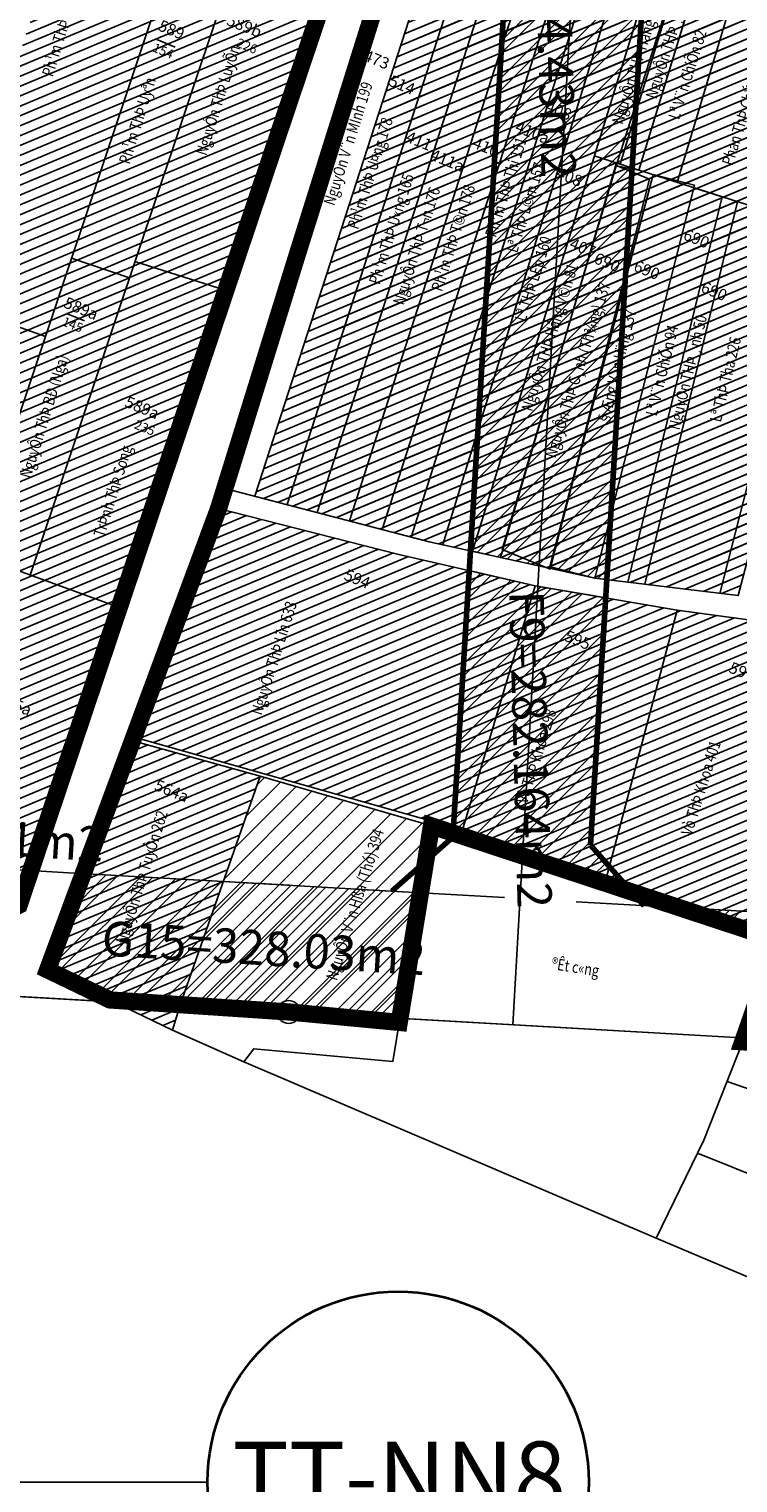
# Model space of a CAD drawing. Extents: x -695011 to 594726, y -7156 to 2337017.
# Drawn here: x 568533 to 568595, y 2331614 to 2331741 of the extents above; entities that cross this region are included whole.
import ezdxf
from ezdxf.enums import TextEntityAlignment as Align

# ---------------------------------------------------------------- set-up
doc = ezdxf.new("R2010")
doc.units = 0
doc.header["$LTSCALE"] = 50
for name, pattern in [('ACAD_ISO04W100', [30, 24, -3, 0, -3]), ('CENTERX2', [4, 2.5, -0.5, 0.5, -0.5]), ('CONTINOUS', [0]), ('HIDDEN', [0.375, 0.25, -0.125]), ('SDD-6$0$DASHED2', [0.375, 0.25, -0.125])]:
    doc.linetypes.add(name, pattern=pattern)
for name, color, linetype in [('$$GT_PKV_TIMDUONG', 9, 'CENTERX2'), ('CHUHO', 7, 'Continuous'), ('CL', 8, 'Continuous'), ('CONG', 150, 'Continuous'), ('DAT-1', 7, 'Continuous'), ('duong bo dien tich', 2, 'Continuous'), ('NOI', 4, 'Continuous'), ('RGDUONG', 3, 'Continuous'), ('SOTHUA', 2, 'Continuous'), ('SUA', 7, 'Continuous'), ('thao', 3, 'SDD-6$0$DASHED2'), ('thao hatch', 8, 'SDD-6$0$DASHED2'), ('thao-dt', 11, 'SDD-6$0$DASHED2')]:
    doc.layers.add(name, color=color, linetype=linetype)
doc.layers.add('&&V-GT', color=7, linetype='ACAD_ISO04W100', lineweight=80)
doc.layers.add('DIEN TICH NN3', color=6, linetype='SDD-6$0$DASHED2', lineweight=35)
doc.styles.add('KIEUNHA', font='VNARIALN.TTF', dxfattribs={"oblique": 15})
doc.styles.add('VNKT', font='txt')
doc.styles.add('VNT', font='VNTIME.TTF')
doc.dimstyles.get("Standard").update_dxf_attribs({"dimtxt": 0.18, "dimasz": 0.18, "dimexe": 0.18, "dimexo": 0.0625, "dimgap": 0.09, "dimtad": 0, "dimtih": 1, "dimtoh": 1, "dimdec": 4, "dimzin": 0, "dimdsep": 46, "dimtxsty": 'Standard', "dimcen": 0.09, "dimadec": 0, "dimazin": 0, "dimtfac": 1, "dimtdec": 4, "dimtofl": 0, "dimtmove": 0, "dimatfit": 3, "dimfxl": 0, "dimtolj": 1, "dimtzin": 0, "dimarcsym": 0})
pattern_1 = [(22.724780695, (-861668.9151, 399810.4116), (-0.30662960033, 0.73213205824), [])]
pattern_2 = [(45, (-22174.4796, 3941.8936), (-0.8838834765, 0.8838834765), [])]
pattern_3 = [(45, (-22174.4796, 3941.8936), (-1.5909902577, 1.5909902577), []), (45, (-22173.419, 3941.8936), (-1.5909902577, 1.5909902577), [])]

msp = doc.modelspace()

# ---------------------------------------------------------------- hatches: boundary and pattern name
at = {"layer": 'duong bo dien tich'}
h = msp.add_hatch(dxfattribs=at)
h.set_pattern_fill('ANSI31', color=5, scale=0.25, angle=-22.27522, style=0)
h.set_pattern_definition(pattern_1)
h.paths.add_polyline_path([(568552.466, 2331700.221), (568567.647, 2331696.259), (568582.069, 2331693.087), (568594.536, 2331691.563), (568608.781, 2331745.653), (568571.59, 2331759.221)])
h.paths.add_polyline_path([(568561.419, 2331737.915), (568564.302, 2331736.734), (568564.883, 2331738.152), (568562, 2331739.333)], flags=25)
h.paths.add_polyline_path([(568559.926, 2331724.887), (568563.466, 2331736.063), (568561.418, 2331736.712), (568557.878, 2331725.535)], flags=25)
h = msp.add_hatch(dxfattribs=at)
h.set_pattern_fill('ANSI31', color=1, scale=0.25, angle=-22.27522, style=0)
h.set_pattern_definition(pattern_1)
h.paths.add_polyline_path([(568574.257, 2331758.248), (568571.59, 2331759.221), (568552.466, 2331700.221), (568555.292, 2331699.484)])
h.paths.add_polyline_path([(568563.637, 2331735.714), (568566.52, 2331734.533), (568567.1, 2331735.951), (568564.218, 2331737.132)], flags=25)
h.paths.add_polyline_path([(568562.042, 2331722.75), (568565.257, 2331732.903), (568562.917, 2331733.645), (568559.701, 2331723.492)], flags=24)
h = msp.add_hatch(dxfattribs=at)
h.set_pattern_fill('ANSI31', color=1, scale=0.25, angle=-22.27522, style=0)
h.set_pattern_definition(pattern_1)
h.paths.add_polyline_path([(568576.77, 2331757.331), (568574.257, 2331758.248), (568555.292, 2331699.484), (568557.891, 2331698.805)])
h.paths.add_polyline_path([(568567.248, 2331729.276), (568570.849, 2331727.801), (568571.429, 2331729.217), (568567.828, 2331730.692)], flags=9)
h.paths.add_polyline_path([(568565.229, 2331730.803), (568568.1, 2331729.627), (568568.671, 2331731.021), (568565.8, 2331732.197)], flags=25)
h.paths.add_polyline_path([(568563.854, 2331718.046), (568566.946, 2331727.806), (568565.031, 2331728.412), (568561.94, 2331718.652)], flags=24)
h = msp.add_hatch(dxfattribs=at)
h.set_pattern_fill('ANSI31', color=1, scale=0.25, angle=-22.27522, style=0)
h.set_pattern_definition(pattern_1)
h.paths.add_polyline_path([(568579.428, 2331756.361), (568576.77, 2331757.331), (568557.891, 2331698.805), (568560.712, 2331698.069)])
h.paths.add_polyline_path([(568567.248, 2331729.276), (568570.849, 2331727.801), (568571.429, 2331729.217), (568567.828, 2331730.692)], flags=25)
h.paths.add_polyline_path([(568565.964, 2331716.235), (568569.167, 2331726.347), (568567.119, 2331726.996), (568563.916, 2331716.883)], flags=24)
h = msp.add_hatch(dxfattribs=at)
h.set_pattern_fill('ANSI31', color=1, scale=0.25, angle=-22.27522, style=0)
h.set_pattern_definition(pattern_1)
h.paths.add_polyline_path([(568582.155, 2331755.367), (568579.428, 2331756.361), (568560.712, 2331698.069), (568563.55, 2331697.328)])
h.paths.add_polyline_path([(568570.946, 2331730.309), (568573.829, 2331729.128), (568574.409, 2331730.545), (568571.527, 2331731.726)], flags=25)
h.paths.add_polyline_path([(568569.258, 2331717.462), (568572.099, 2331726.432), (568570.23, 2331727.024), (568567.389, 2331718.054)], flags=24)
h.paths.add_polyline_path([(568567.248, 2331729.276), (568570.849, 2331727.801), (568571.429, 2331729.217), (568567.828, 2331730.692)], flags=9)
h = msp.add_hatch(dxfattribs=at)
h.set_pattern_fill('ANSI31', color=1, scale=0.25, angle=-22.27522, style=0)
h.set_pattern_definition(pattern_1)
h.paths.add_polyline_path([(568584.361, 2331754.562), (568582.155, 2331755.367), (568563.55, 2331697.328), (568566.088, 2331696.666)])
h.paths.add_polyline_path([(568577.291, 2331733.48), (568580.173, 2331732.299), (568580.754, 2331733.717), (568577.871, 2331734.898)], flags=24)
h.paths.add_polyline_path([(568574.635, 2331731.713), (568578.237, 2331730.237), (568578.817, 2331731.655), (568575.216, 2331733.13)], flags=24)
h.paths.add_polyline_path([(568573.939, 2331722.163), (568576.722, 2331730.949), (568574.842, 2331731.544), (568572.06, 2331722.759)], flags=24)
h = msp.add_hatch(dxfattribs=at)
h.set_pattern_fill('ANSI31', color=1, scale=0.25, angle=-22.27522, style=0)
h.set_pattern_definition(pattern_1)
h.paths.add_polyline_path([(568586.592, 2331753.748), (568584.361, 2331754.562), (568566.088, 2331696.666), (568567.647, 2331696.259), (568568.825, 2331696)])
h.paths.add_polyline_path([(568577.85, 2331727.837), (568581.452, 2331726.362), (568582.032, 2331727.779), (568578.431, 2331729.254)], flags=9)
h.paths.add_polyline_path([(568577.291, 2331733.48), (568580.173, 2331732.299), (568580.754, 2331733.717), (568577.871, 2331734.898)], flags=25)
h.paths.add_polyline_path([(568575.796, 2331720.82), (568578.314, 2331728.772), (568576.435, 2331729.368), (568573.916, 2331721.415)], flags=24)
h.paths.add_polyline_path([(568574.635, 2331731.713), (568578.237, 2331730.237), (568578.817, 2331731.655), (568575.216, 2331733.13)], flags=9)
h = msp.add_hatch(dxfattribs=at)
h.set_pattern_fill('ANSI31', color=1, scale=0.25, angle=-22.27522, style=0)
h.set_pattern_definition(pattern_1)
h.paths.add_polyline_path([(568589.106, 2331752.831), (568586.592, 2331753.748), (568568.825, 2331696), (568571.412, 2331695.431)])
h.paths.add_polyline_path([(568577.85, 2331727.837), (568581.452, 2331726.362), (568582.032, 2331727.779), (568578.431, 2331729.254)], flags=25)
h.paths.add_polyline_path([(568576.55, 2331714.828), (568579.046, 2331722.709), (568577.142, 2331723.312), (568574.646, 2331715.431)], flags=24)
h = msp.add_hatch(dxfattribs=at)
h.set_pattern_fill('ANSI31', color=1, scale=0.25, angle=-22.27522, style=0)
h.set_pattern_definition(pattern_1)
h.paths.add_polyline_path([(568591.268, 2331752.042), (568589.106, 2331752.831), (568582.016, 2331729.832), (568584.267, 2331729.11)])
h.paths.add_polyline_path([(568587.249, 2331746.516), (568590.131, 2331745.335), (568590.712, 2331746.752), (568587.829, 2331747.933)], flags=24)
h.paths.add_polyline_path([(568585.014, 2331731.949), (568589.031, 2331744.633), (568586.983, 2331745.281), (568582.966, 2331732.598)], flags=24)
h = msp.add_hatch(dxfattribs=at)
h.set_pattern_fill('ANSI31', color=1, scale=0.25, angle=-22.27522, style=0)
h.set_pattern_definition(pattern_1)
h.paths.add_polyline_path([(568545.715, 2331748.392), (568536.406, 2331751.697), (568524.851, 2331717.487), (568534.258, 2331714.101)])
h = msp.add_hatch(dxfattribs=at)
h.set_pattern_fill('ANSI31', color=1, scale=0.25, angle=-22.27522, style=0)
h.set_pattern_definition(pattern_1)
h.paths.add_polyline_path([(568592.857, 2331751.391), (568591.268, 2331752.042), (568584.267, 2331729.11), (568585.901, 2331728.586)])
h.paths.add_polyline_path([(568587.95, 2331734.155), (568591.006, 2331743.804), (568588.958, 2331744.453), (568585.902, 2331734.804)], flags=25)
h.paths.add_polyline_path([(568587.249, 2331746.516), (568590.131, 2331745.335), (568590.712, 2331746.752), (568587.829, 2331747.933)], flags=9)
h.paths.add_polyline_path([(568589.672, 2331747.714), (568592.555, 2331746.534), (568593.136, 2331747.951), (568590.253, 2331749.132)], flags=25)
h = msp.add_hatch(dxfattribs=at)
h.set_pattern_fill('ANSI31', color=1, scale=0.25, angle=-22.27522, style=0)
h.set_pattern_definition(pattern_1)
h.paths.add_polyline_path([(568596.057, 2331750.295), (568592.877, 2331751.455), (568585.901, 2331728.586), (568587.138, 2331728.19), (568589.271, 2331727.648)])
h = msp.add_hatch(dxfattribs=at)
h.set_pattern_fill('ANSI31', color=1, scale=0.25, angle=-22.27522, style=0)
h.set_pattern_definition(pattern_1)
h.paths.add_polyline_path([(568604.112, 2331747.356), (568596.057, 2331750.295), (568589.232, 2331727.518), (568597.948, 2331724.723)])
h.paths.add_polyline_path([(568596.505, 2331744.426), (568599.387, 2331743.245), (568599.968, 2331744.663), (568597.085, 2331745.843)], flags=24)
h.paths.add_polyline_path([(568594.54, 2331728.413), (568597.239, 2331736.936), (568595.37, 2331737.528), (568592.671, 2331729.005)], flags=24)
h = msp.add_hatch(dxfattribs=at)
h.set_pattern_fill('ANSI31', color=1, scale=0.25, angle=-22.27522, style=0)
h.set_pattern_definition(pattern_1)
h.paths.add_polyline_path([(568550.734, 2331746.609), (568545.715, 2331748.392), (568536.537, 2331720.923), (568541.586, 2331719.225)])
h = msp.add_hatch(dxfattribs=at)
h.set_pattern_fill('ANSI31', color=1, scale=0.25, angle=-22.27522, style=0)
h.set_pattern_definition(pattern_1)
h.paths.add_polyline_path([(568558.615, 2331743.811), (568550.734, 2331746.609), (568542.053, 2331720.623), (568549.886, 2331718.131)])
h = msp.add_hatch(dxfattribs=at)
h.set_pattern_fill('ANSI31', color=1, scale=0.25, angle=-22.27522, style=0)
h.set_pattern_definition(pattern_1)
h.paths.add_polyline_path([(568583.947, 2331729.213), (568582.016, 2331729.832), (568571.412, 2331695.431), (568573.85, 2331694.895), (568574.048, 2331695.566), (568574.014, 2331695.58), (568577.965, 2331708.882)])
h.paths.add_polyline_path([(568579.378, 2331721.552), (568582.26, 2331720.371), (568582.841, 2331721.789), (568579.959, 2331722.969)], flags=25)
h.paths.add_polyline_path([(568577.141, 2331706.986), (568581.159, 2331719.669), (568579.111, 2331720.318), (568575.094, 2331707.634)], flags=24)
h.paths.add_polyline_path([(568577.85, 2331727.837), (568581.452, 2331726.362), (568582.032, 2331727.779), (568578.431, 2331729.254)], flags=9)
h = msp.add_hatch(dxfattribs=at)
h.set_pattern_fill('ANSI31', color=1, scale=0.25, angle=-22.27522, style=0)
h.set_pattern_definition(pattern_1)
h.paths.add_polyline_path([(568586.813, 2331727.792), (568583.933, 2331728.971), (568577.965, 2331708.882), (568574.048, 2331695.566), (568577.82, 2331694.021), (568578.108, 2331693.958), (568580.415, 2331702.704)])
h.paths.add_polyline_path([(568581.482, 2331720.272), (568584.365, 2331719.091), (568584.945, 2331720.509), (568582.063, 2331721.69)], flags=24)
h.paths.add_polyline_path([(568579.186, 2331702.901), (568583.805, 2331717.486), (568581.694, 2331718.155), (568577.075, 2331703.569)], flags=24)
h.paths.add_polyline_path([(568579.378, 2331721.552), (568582.26, 2331720.371), (568582.841, 2331721.789), (568579.959, 2331722.969)], flags=9)
h = msp.add_hatch(dxfattribs=at)
h.set_pattern_fill('ANSI31', color=1, scale=0.25, angle=-22.27522, style=0)
h.set_pattern_definition(pattern_1)
h.paths.add_polyline_path([(568590.691, 2331727.05), (568587.138, 2331728.19), (568578.213, 2331694.07), (568582.069, 2331693.087)])
h.paths.add_polyline_path([(568584.937, 2331719.605), (568587.819, 2331718.424), (568588.4, 2331719.842), (568585.518, 2331721.023)], flags=24)
h.paths.add_polyline_path([(568583.809, 2331705.899), (568586.295, 2331716.098), (568584.363, 2331716.569), (568581.877, 2331706.37)], flags=24)
h = msp.add_hatch(dxfattribs=at)
h.set_pattern_fill('ANSI31', color=1, scale=0.25, angle=-22.27522, style=0)
h.set_pattern_definition(pattern_1)
h.paths.add_polyline_path([(568593.131, 2331726.268), (568590.691, 2331727.05), (568582.069, 2331693.087), (568584.921, 2331692.738)])
h.paths.add_polyline_path([(568589.252, 2331722.34), (568592.135, 2331721.16), (568592.716, 2331722.577), (568589.833, 2331723.758)], flags=25)
h.paths.add_polyline_path([(568587.678, 2331706.787), (568589.721, 2331715.167), (568588.125, 2331715.556), (568586.083, 2331707.176)], flags=24)
h = msp.add_hatch(dxfattribs=at)
h.set_pattern_fill('ANSI31', color=1, scale=0.25, angle=-22.27522, style=0)
h.set_pattern_definition(pattern_1)
h.paths.add_polyline_path([(568594.491, 2331725.832), (568593.131, 2331726.268), (568584.921, 2331692.738), (568586.406, 2331692.556)])
h.paths.add_polyline_path([(568590.789, 2331717.76), (568593.672, 2331716.579), (568594.253, 2331717.996), (568591.37, 2331719.177)], flags=25)
h.paths.add_polyline_path([(568589.999, 2331705.409), (568592.396, 2331715.243), (568590.308, 2331715.751), (568587.912, 2331705.918)], flags=25)
h = msp.add_hatch(dxfattribs=at)
h.set_pattern_fill('ANSI31', color=1, scale=0.25, angle=-22.27522, style=0)
h.set_pattern_definition(pattern_1)
h.paths.add_polyline_path([(568601.078, 2331723.719), (568594.491, 2331725.832), (568586.406, 2331692.556), (568592.951, 2331691.756)])
h.paths.add_polyline_path([(568594.192, 2331717.688), (568597.074, 2331716.507), (568597.655, 2331717.924), (568594.772, 2331719.105)], flags=24)
h.paths.add_polyline_path([(568593.549, 2331706.132), (568595.44, 2331713.889), (568593.535, 2331714.353), (568591.645, 2331706.597)], flags=24)
h.paths.add_polyline_path([(568590.789, 2331717.76), (568593.672, 2331716.579), (568594.253, 2331717.996), (568591.37, 2331719.177)], flags=9)
h.paths.add_polyline_path([(568589.999, 2331705.409), (568592.396, 2331715.243), (568590.308, 2331715.751), (568587.912, 2331705.918)], flags=9)
h = msp.add_hatch(dxfattribs=at)
h.set_pattern_fill('ANSI31', color=1, scale=0.25, angle=-22.27522, style=0)
h.set_pattern_definition(pattern_1)
h.paths.add_polyline_path([(568602.855, 2331723.15), (568601.078, 2331723.719), (568592.951, 2331691.756), (568594.536, 2331691.563)])
h.paths.add_polyline_path([(568598.78, 2331715.7), (568601.662, 2331714.519), (568602.243, 2331715.936), (568599.36, 2331717.117)], flags=25)
h.paths.add_polyline_path([(568598.379, 2331705.254), (568600.214, 2331712.783), (568598.298, 2331713.25), (568596.463, 2331705.721)], flags=25)
h = msp.add_hatch(dxfattribs=at)
h.set_pattern_fill('ANSI31', color=1, scale=0.25, angle=-22.27522, style=0)
h.set_pattern_definition(pattern_1)
h.paths.add_polyline_path([(568541.586, 2331719.225), (568536.537, 2331720.923), (568527.931, 2331695.167), (568528.357, 2331695.011), (568532.94, 2331693.344)])
h = msp.add_hatch(dxfattribs=at)
h.set_pattern_fill('ANSI31', color=1, scale=0.25, angle=-22.27522, style=0)
h.set_pattern_definition(pattern_1)
h.paths.add_polyline_path([(568549.886, 2331718.131), (568542.053, 2331720.623), (568532.94, 2331693.344), (568540.524, 2331690.585)])
h = msp.add_hatch(dxfattribs=at)
h.set_pattern_fill('ANSI31', color=1, scale=0.25, angle=-22.27522, style=0)
h.set_pattern_definition(pattern_1)
h.paths.add_polyline_path([(568534.258, 2331714.101), (568524.851, 2331717.487), (568518.475, 2331698.607), (568527.931, 2331695.167)])
h = msp.add_hatch(dxfattribs=at)
h.set_pattern_fill('ANSI31', color=1, scale=0.25, angle=-22.27522, style=0)
h.set_pattern_definition(pattern_1)
h.paths.add_polyline_path([(568576.859, 2331692.424), (568565.008, 2331695.156), (568548.976, 2331699.23), (568541.58, 2331679.379), (568570.545, 2331671.192)])
h.paths.add_polyline_path([(568559.738, 2331692.743), (568562.621, 2331691.562), (568563.201, 2331692.98), (568560.319, 2331694.161)], flags=24)
h.paths.add_polyline_path([(568553.606, 2331680.559), (568556.817, 2331690.696), (568554.769, 2331691.344), (568551.559, 2331681.208)], flags=24)
h = msp.add_hatch(dxfattribs=at)
h.set_pattern_fill('ANSI31', color=1, scale=0.25, angle=-22.27522, style=0)
h.set_pattern_definition(pattern_1)
h.paths.add_polyline_path([(568540.524, 2331690.585), (568528.357, 2331695.011), (568518.6, 2331667.653), (568529.093, 2331663.163), (568531.67, 2331664.534)])
h = msp.add_hatch(dxfattribs=at)
h.set_pattern_fill('ANSI31', color=1, scale=0.25, angle=-22.27522, style=0)
h.set_pattern_definition(pattern_1)
h.paths.add_polyline_path([(568589.228, 2331690.305), (568576.859, 2331692.424), (568570.545, 2331671.192), (568583.023, 2331666.828)])
h.paths.add_polyline_path([(568578.916, 2331687.423), (568581.799, 2331686.242), (568582.379, 2331687.66), (568579.497, 2331688.841)], flags=24)
h.paths.add_polyline_path([(568576.658, 2331672.895), (568579.354, 2331681.407), (568577.485, 2331681.999), (568574.789, 2331673.487)], flags=24)
h = msp.add_hatch(dxfattribs=at)
h.set_pattern_fill('ANSI31', color=1, scale=0.25, angle=-22.27522, style=0)
h.set_pattern_definition(pattern_1)
h.paths.add_polyline_path([(568604.655, 2331688.106), (568600.336, 2331688.809), (568589.228, 2331690.305), (568583.023, 2331666.828), (568597.748, 2331661.678)])
h = msp.add_hatch(dxfattribs=at)
h.set_pattern_fill('ANSI31', color=1, scale=0.25, angle=-22.27522, style=0)
h.set_pattern_definition(pattern_1)
h.paths.add_polyline_path([(568552.933, 2331675.859), (568541.466, 2331679.055), (568534.445, 2331659.006), (568545.308, 2331653.776), (568545.945, 2331655.887)])
h.paths.add_polyline_path([(568543.237, 2331674.439), (568546.839, 2331672.963), (568547.419, 2331674.381), (568543.818, 2331675.856)], flags=24)
h.paths.add_polyline_path([(568541.827, 2331660.627), (568545.368, 2331671.808), (568543.31, 2331672.46), (568539.768, 2331661.279)], flags=24)
at = {"layer": 'RGDUONG', "linetype": 'CONTINOUS'}
h = msp.add_hatch(dxfattribs=at)
h.set_pattern_fill('ANSI31', color=2, scale=10, style=0)
h.set_pattern_definition(pattern_2)
h.paths.add_polyline_path([(568567.849, 2331671.533), (568552.933, 2331675.859), (568549.725, 2331666.692), (568566.895, 2331665.713)])
h.paths.add_polyline_path([(568560.144, 2331657.47), (568564.379, 2331670.841), (568562.331, 2331671.49), (568558.096, 2331658.118)], flags=9)
h = msp.add_hatch(dxfattribs=at)
h.set_pattern_fill('ANSI31', color=2, scale=10, style=0)
h.set_pattern_definition(pattern_2)
h.paths.add_polyline_path([(568566.895, 2331665.713), (568549.725, 2331666.692), (568545.945, 2331655.887), (568554.426, 2331655.404, -1), (568556.423, 2331655.29), (568565.105, 2331654.795)])
h.paths.add_polyline_path([(568560.144, 2331657.47), (568564.379, 2331670.841), (568562.331, 2331671.49), (568558.096, 2331658.118)], flags=9)
at = {"layer": 'thao hatch', "linetype": 'CONTINOUS'}
h = msp.add_hatch(dxfattribs=at)
h.set_pattern_fill('ANSI32', color=256, scale=6, style=0)
h.set_pattern_definition(pattern_3)
edge = h.paths.add_edge_path()
edge.add_line((568567.999, 2331748.142), (568571.59, 2331759.221))
edge.add_line((568571.59, 2331759.221), (568568.45, 2331760.366))
edge.add_line((568568.45, 2331760.366), (568570.627, 2331767.132))
edge.add_arc((568580.741, 2331756.056), 15, 110.30876, 132.4006, ccw=False)
edge.add_line((568575.535, 2331770.123), (568576.349, 2331784.379))
edge.add_line((568576.349, 2331784.379), (568588.303, 2331783.696))
edge.add_line((568588.303, 2331783.696), (568587.516, 2331769.439))
edge.add_arc((568580.741, 2331756.056), 15, 31.17715, 63.1524, ccw=False)
edge.add_line((568593.575, 2331763.821), (568590.006, 2331752.502))
edge.add_line((568590.006, 2331752.502), (568599.71, 2331748.962))
edge.add_line((568599.71, 2331748.962), (568594.124, 2331749.281))
edge.add_arc((568580.741, 2331756.056), 15, 291.01555, 333.15255, ccw=False)
edge.add_line((568586.121, 2331742.053), (568583.099, 2331692.961))
edge.add_line((568583.099, 2331692.961), (568582.069, 2331693.087))
edge.add_line((568582.069, 2331693.087), (568578.108, 2331693.958))
edge.add_line((568578.108, 2331693.958), (568577.205, 2331694.157))
edge.add_line((568577.205, 2331694.157), (568573.85, 2331694.895))
edge.add_line((568573.85, 2331694.895), (568571.412, 2331695.431))
edge.add_line((568571.412, 2331695.431), (568571.231, 2331695.471))
edge.add_line((568571.231, 2331695.471), (568574.131, 2331742.591))
edge.add_arc((568580.741, 2331756.056), 15, 211.84176, 243.85232, ccw=False)
h = msp.add_hatch(dxfattribs=at)
h.set_pattern_fill('ANSI32', color=256, scale=6, style=0)
h.set_pattern_definition(pattern_3)
h.paths.add_polyline_path([(568584.979, 2331666.144), (568583.023, 2331666.828), (568570.545, 2331671.192), (568569.751, 2331671.417), (568571.125, 2331693.746), (568576.859, 2331692.424), (568583.043, 2331691.364), (568581.678, 2331669.862)])
h = msp.add_hatch(dxfattribs=at)
h.set_pattern_fill('ANSI32', color=256, scale=6, style=0)
h.set_pattern_definition(pattern_3)
h.paths.add_polyline_path([(568589.972, 2331664.398), (568597.748, 2331661.678), (568608.699, 2331659.445), (568616.231, 2331657.909), (568617.609, 2331657.628), (568627.785, 2331655.981), (568628.622, 2331655.846), (568638.723, 2331653.378), (568644.673, 2331653.037), (568649.901, 2331652.736), (568661.015, 2331650.702), (568669.047, 2331648.868), (568681.555, 2331648.155), (568700.116, 2331647.097), (568701.846, 2331672.118), (568693.158, 2331673.37), (568692.824, 2331668.552), (568680.166, 2331659.256), (568598.334, 2331663.921)])
h = msp.add_hatch(dxfattribs=at)
h.set_pattern_fill('ANSI32', color=256, scale=6, style=0)
h.set_pattern_definition(pattern_3)
h.paths.add_polyline_path([(568537.383, 2331667.396), (568549.725, 2331666.692), (568566.895, 2331665.713), (568565.105, 2331654.795), (568540.248, 2331656.212), (568534.445, 2331659.006)])

# ---------------------------------------------------------------- linework, layer by layer
at = {"layer": '$$GT_PKV_TIMDUONG', "linetype": 'CENTERX2', "ltscale": 1.5}
msp.add_line((568580.741, 2331756.056), (568574.924, 2331654.222), dxfattribs=at)
at = {"layer": '&&V-GT', "linetype": 'Continuous'}
for p, q in [((568586.121, 2331742.053), (568581.678, 2331669.862)), ((568564.398, 2331665.841), (568569.697, 2331670.546)), ((568581.678, 2331669.862), (568586.362, 2331664.586))]:
    msp.add_line(p, q, dxfattribs=at)
msp.add_lwpolyline([(568535.955, 2331752.604), (568566.674, 2331750.849, 0.1923143), (568574.131, 2331742.591), (568569.697, 2331670.546)], format="xyb", dxfattribs=at)
at = {"layer": 'CL'}
msp.add_line((568541.58, 2331679.379), (568541.58, 2331679.379), dxfattribs=at)
at = {"layer": 'DAT-1', "color": 7, "linetype": 'Continuous'}
msp.add_line((568700.116, 2331647.097), (568118.387, 2331680.266), dxfattribs=at)
at = {"layer": 'DAT-1', "color": 7, "linetype": 'HIDDEN'}
msp.add_lwpolyline([(568478.454, 2331852.292), (568469.997, 2331844.755), (568460.606, 2331679.794), (568468.124, 2331671.344), (568680.166, 2331659.256), (568692.824, 2331668.552), (568703.892, 2331828.427), (568692.605, 2331839.232)], dxfattribs=at)
at = {"layer": 'DAT-1'}
msp.add_circle((568555.425, 2331655.347), 1, dxfattribs=at)
at = {"layer": 'DIEN TICH NN3', "color": 0, "linetype": 'CONTINOUS'}
msp.add_circle((568564.947, 2331614.443), 16.581, dxfattribs=at)
at = {"layer": 'duong bo dien tich', "color": 1}
for points in [[(568591.268, 2331752.042), (568592.857, 2331751.391), (568585.901, 2331728.586), (568583.933, 2331728.971), (568591.268, 2331752.042)], [(568583.848, 2331729.006), (568586.813, 2331727.792), (568578.165, 2331693.88), (568574.014, 2331695.58), (568583.933, 2331728.971)], [(568587.138, 2331728.19), (568590.748, 2331727.273), (568582.069, 2331693.087), (568578.213, 2331694.07), (568587.138, 2331728.19)], [(568590.691, 2331727.05), (568593.131, 2331726.268), (568584.921, 2331692.738), (568582.069, 2331693.087), (568590.691, 2331727.05)]]:
    msp.add_lwpolyline(points, dxfattribs=at)
at = {"layer": 'NOI'}
for p, q in [((568571.59, 2331759.221), (568552.466, 2331700.221)), ((568574.257, 2331758.248), (568555.292, 2331699.484)), ((568576.77, 2331757.331), (568557.891, 2331698.805)), ((568579.428, 2331756.361), (568560.712, 2331698.069)), ((568582.155, 2331755.367), (568563.55, 2331697.328)), ((568584.361, 2331754.562), (568566.088, 2331696.666)), ((568586.592, 2331753.748), (568568.825, 2331696)), ((568589.106, 2331752.831), (568571.412, 2331695.431)), ((568591.268, 2331752.042), (568584.267, 2331729.11)), ((568592.877, 2331751.455), (568585.901, 2331728.586)), ((568596.057, 2331750.295), (568589.232, 2331727.518)), ((568582.016, 2331729.832), (568602.941, 2331723.122)), ((568583.947, 2331729.213), (568573.85, 2331694.895)), ((568587.138, 2331728.19), (568578.108, 2331693.958)), ((568590.691, 2331727.05), (568582.069, 2331693.087)), ((568593.131, 2331726.268), (568584.921, 2331692.738)), ((568594.491, 2331725.832), (568586.406, 2331692.556)), ((568601.078, 2331723.719), (568592.951, 2331691.756)), ((568541.58, 2331679.379), (568548.976, 2331699.23)), ((568548.976, 2331699.23), (568565.008, 2331695.156)), ((568565.008, 2331695.156), (568576.859, 2331692.424)), ((568576.859, 2331692.424), (568570.545, 2331671.192)), ((568576.859, 2331692.424), (568589.228, 2331690.305)), ((568589.228, 2331690.305), (568583.023, 2331666.828)), ((568589.228, 2331690.305), (568600.336, 2331688.809)), ((568570.545, 2331671.192), (568541.58, 2331679.379)), ((568597.748, 2331661.678), (568570.545, 2331671.192)), ((568551.528, 2331651.001), (568587.4, 2331635.657)), ((568593.564, 2331649.303), (568644.253, 2331631.613)), ((568590.992, 2331643.06), (568641.565, 2331622.756))]:
    msp.add_line(p, q, dxfattribs=at)
at = {"layer": 'NOI', "color": 4}
for p, q in [((568545.715, 2331748.392), (568527.931, 2331695.167)), ((568550.734, 2331746.609), (568532.94, 2331693.344)), ((568558.615, 2331743.811), (568540.524, 2331690.585)), ((568536.537, 2331720.923), (568541.586, 2331719.225)), ((568542.053, 2331720.623), (568549.886, 2331718.131)), ((568534.258, 2331714.101), (568524.851, 2331717.487)), ((568540.524, 2331690.585), (568511.981, 2331700.97)), ((568531.67, 2331664.534), (568540.524, 2331690.585))]:
    msp.add_line(p, q, dxfattribs=at)
at = {"layer": 'NOI'}
for points in [[(568568.506, 2331760.346), (568608.781, 2331745.653), (568594.536, 2331691.563), (568582.069, 2331693.087), (568567.647, 2331696.259), (568549.439, 2331701.011)], [(568541.466, 2331679.055), (568552.933, 2331675.859), (568545.945, 2331655.887), (568545.308, 2331653.776), (568534.445, 2331659.006)], [(568552.933, 2331675.859), (568567.849, 2331671.533), (568564.49, 2331651.045), (568552.381, 2331652.148), (568551.528, 2331651.001), (568545.308, 2331653.776), (568545.945, 2331655.887)], [(568598.337, 2331661.361), (568591.541, 2331644.191), (568587.399, 2331635.657), (568638.87, 2331613.89), (568641.565, 2331622.756), (568644.253, 2331631.613), (568644.253, 2331631.613), (568647.821, 2331644.239), (568649.87, 2331652.598), (568638.63, 2331653.163), (568627.985, 2331655.924), (568617.596, 2331657.48)]]:
    msp.add_lwpolyline(points, close=True, dxfattribs=at)
at = {"layer": 'RGDUONG', "color": 2, "linetype": 'CONTINOUS', "const_width": 1.5}
for points in [[(568207.384, 2331867.74), (568196.329, 2331840.356), (568185.442, 2331813.692), (568226.382, 2331795.1), (568255.072, 2331783.366), (568276.483, 2331772.91), (568291.339, 2331764.945), (568365.184, 2331733.293), (568442.668, 2331700.141), (568529.093, 2331663.163), (568531.972, 2331664.642), (568583.162, 2331816.844), (568568.38, 2331821.921), (568567.933, 2331820.621)], [(568670.198, 2331648.802), (568641.255, 2331650.453), (568612.352, 2331651.763), (568594.928, 2331652.749), (568598.018, 2331661.584), (568567.849, 2331671.533), (568565.047, 2331654.439), (568555.425, 2331655.347), (568539.877, 2331656.391), (568534.445, 2331659.006), (568549.324, 2331699.141), (568556.106, 2331721.022), (568568.45, 2331760.366), (568586.656, 2331816.949)]]:
    msp.add_lwpolyline(points, dxfattribs=at)
at = {"layer": 'SOTHUA'}
for p, q in [((568543.962, 2331739.941), (568545.548, 2331739.292)), ((568536.085, 2331716.121), (568537.672, 2331715.472))]:
    msp.add_line(p, q, dxfattribs=at)
at = {"layer": 'SUA', "color": 7, "linetype": 'Continuous'}
msp.add_lwpolyline([(568866.866, 2331661.623), (568866.846, 2331635.588), (568700.116, 2331647.097), (568121.28, 2331680.101), (567951.791, 2331757.978), (567958.855, 2331881.909)], dxfattribs=at)
at = {"layer": 'thao', "linetype": 'CONTINOUS'}
msp.add_lwpolyline([(568567.999, 2331748.142), (568571.59, 2331759.221), (568568.45, 2331760.366), (568570.627, 2331767.132, -0.0966935), (568575.535, 2331770.123), (568576.349, 2331784.379), (568588.303, 2331783.696), (568587.516, 2331769.439, -0.1404307), (568593.575, 2331763.821), (568590.006, 2331752.502), (568599.71, 2331748.962), (568594.124, 2331749.281, -0.1859574), (568586.121, 2331742.053), (568583.099, 2331692.961), (568582.069, 2331693.087), (568578.108, 2331693.958), (568577.205, 2331694.157), (568573.85, 2331694.895), (568571.412, 2331695.431), (568571.231, 2331695.471), (568574.131, 2331742.591, -0.1405878), (568567.999, 2331748.142)], format="xyb", close=True, dxfattribs=at)
for points in [[(568584.979, 2331666.144), (568583.023, 2331666.828), (568570.545, 2331671.192), (568569.751, 2331671.417), (568571.125, 2331693.746), (568576.859, 2331692.424), (568583.043, 2331691.364), (568581.678, 2331669.862)], [(568589.972, 2331664.398), (568597.748, 2331661.678), (568608.699, 2331659.445), (568616.231, 2331657.909), (568617.609, 2331657.628), (568627.785, 2331655.981), (568628.622, 2331655.846), (568638.723, 2331653.378), (568644.673, 2331653.037), (568649.901, 2331652.736), (568661.015, 2331650.702), (568669.047, 2331648.868), (568681.555, 2331648.155), (568700.116, 2331647.097), (568701.846, 2331672.118), (568693.158, 2331673.37), (568692.824, 2331668.552), (568680.166, 2331659.256), (568598.334, 2331663.921)], [(568537.383, 2331667.396), (568549.725, 2331666.692), (568566.895, 2331665.713), (568565.105, 2331654.795), (568540.248, 2331656.212), (568534.445, 2331659.006)]]:
    msp.add_lwpolyline(points, close=True, dxfattribs=at)

# ---------------------------------------------------------------- texts
at = {"layer": 'CHUHO', "linetype": 'Continuous', "style": 'VNT', "width": 0.8}
for s, p in [('Ph¹m ThÞ XuyÒn', (568534.893, 2331736.636)), ('NguyÔn ThÞ LuyÕn', (568548.268, 2331729.787)), ('Ph¹m ThÞ Uyªn', (568541.581, 2331729.037)), ('NguyÔn ThÞ BÐ (Nga)', (568532.976, 2331701.706)), ('TrÞnh ThÞ Song', (568539.373, 2331696.579))]:
    msp.add_text(s, height=1, rotation=72.69484, dxfattribs=at).set_placement(p)
at = {"layer": 'CHUHO', "color": 1, "style": 'VNT', "width": 0.8}
for s, rotation, p in [('NguyÔn THÞ Hång V©n 56', 72.42556, (568584.474, 2331732.495)), ('NguyÔn THÞ ¸nh 41', 72.42556, (568587.41, 2331734.702)), ('Lª V¨n ChiÕn 82', 72.42556, (568589.381, 2331732.912)), ('Phan ThÞ ChÝ 209', 72.42556, (568594.045, 2331728.913)), ('NguyÔn V¨n MInh 199', 72.42556, (568559.387, 2331725.433)), ('Ph¹m ThÞ U¤ng 178', 72.42556, (568561.469, 2331723.361)), ('Ph¹m ThÞ Thi 151', 72.42556, (568573.443, 2331722.665)), ('Lª ThÞ L©m 157', 72.42556, (568575.299, 2331721.322)), ('Ph¹m ThÞ U«ng 165', 72.42556, (568563.33, 2331718.563)), ('NguyÔn ThÞ T¬n 176', 72.42556, (568565.425, 2331716.781)), ('Ph¹m ThÞ T©n 178', 72.42556, (568568.763, 2331717.962)), ('Lª THÞ LËp 160', 72.42556, (568576.027, 2331715.342)), ('NguyÔn THÞ Hång V©n 81', 72.42556, (568576.602, 2331707.532)), ('NguyÔn ThÞ C¸nh (Th¾ng) 137', 72.42556, (568578.64, 2331703.461)), ('§Æng V¨n Hïng 137', 76.30119, (568583.254, 2331706.376)), ('NguyÔn THÞ ¸nh 50', 76.30119, (568589.424, 2331705.918)), ('Lª V¨n ChiÕn 94', 76.30119, (568587.445, 2331707.125)), ('Lª ThÞ Tha 226', 76.30119, (568593.022, 2331706.597)), ('NguyÔn ThÞ Lïn 633', 72.42556, (568553.067, 2331681.105)), ('Vò ThÞ Khoa 298', 72.42556, (568576.163, 2331673.394)), ('Vò ThÞ Khoa 401', 72.42556, (568590.472, 2331670.633)), ('NguyÔn ThÞ TuyÒn 262', 72.42556, (568541.286, 2331661.176)), ('NguyÔn V¨n Hßa (Thó) 394', 72.42556, (568559.605, 2331658.016))]:
    msp.add_text(s, height=1, rotation=rotation, dxfattribs=at).set_placement(p)
at = {"layer": 'CHUHO', "style": 'VNT', "width": 0.8}
msp.add_text('®Êt c«ng', height=1, rotation=350.81376, dxfattribs=at).set_placement((568578.227, 2331659.09))
at = {"layer": 'CONG', "style": 'KIEUNHA', "oblique": 15}
for s, p in [('226', (568551.761, 2331739.285)), ('154', (568544.47, 2331738.864)), ('145', (568536.594, 2331715.044)), ('235', (568542.866, 2331706.076))]:
    msp.add_text(s, height=0.8, rotation=337.72478, dxfattribs=at).set_placement(p, align=Align.MIDDLE)
at = {"layer": 'DIEN TICH NN3', "linetype": 'CONTINOUS', "style": 'VNKT'}
msp.add_text('TT-NN8', height=6, dxfattribs=at).set_placement((568550.53, 2331611.974))
at = {"layer": 'SOTHUA', "style": 'KIEUNHA', "oblique": 15}
for s, p in [('589', (568545.186, 2331740.685)), ('589b', (568551.528, 2331741.007)), ('473', (568563.028, 2331738.084)), ('514', (568565.242, 2331735.884)), ('408', (568578.88, 2331733.657)), ('410a', (568576.585, 2331731.741)), ('411', (568566.716, 2331731.008)), ('410', (568572.536, 2331730.485)), ('411a', (568569.198, 2331729.304)), ('408', (568579.8, 2331727.866)), ('690', (568590.858, 2331722.51)), ('407', (568580.966, 2331721.729)), ('690', (568583.087, 2331720.442)), ('690', (568586.542, 2331719.775)), ('690', (568592.395, 2331717.93)), ('589a', (568537.32, 2331716.434)), ('589a', (568542.633, 2331707.799)), ('594', (568561.343, 2331692.913)), ('595', (568580.526, 2331687.591)), ('597', (568594.835, 2331684.83)), ('565a', (568531.535, 2331682.002)), ('564a', (568545.205, 2331674.46))]:
    msp.add_text(s, height=1, rotation=337.72478, dxfattribs=at).set_placement(p, align=Align.MIDDLE)
at = {"layer": 'thao-dt', "linetype": 'CONTINOUS', "style": 'VNKT'}
for s, rotation, p in [('F8=1344.43m2', 271.53147, (568576.7, 2331755.475)), ('F9=282.164m2', 271.53147, (568574.609, 2331691.958)), ('G14=41.71m2', 356.47222, (568513.375, 2331670.025)), ('G15=328.03m2', 356.47222, (568539.093, 2331660.277))]:
    msp.add_text(s, height=3, rotation=rotation, dxfattribs=at).set_placement(p)

# ---------------------------------------------------------------- leaders
at = {"layer": 'DIEN TICH NN3', "color": 0, "linetype": 'CONTINOUS'}
msp.add_leader([(568472.52, 2331675.394), (568494.863, 2331614.443), (568548.366, 2331614.443)], dimstyle='Standard', override={"dimtxt": 1, "dimasz": 6, "dimexe": 0.5, "dimexo": 1, "dimgap": 0.3, "dimtih": 0, "dimtoh": 0, "dimdec": 2, "dimtxsty": 'VNT', "dimcen": 1, "dimaunit": 1, "dimadec": 4}, dxfattribs=at)

doc.saveas('drawing.dxf')
